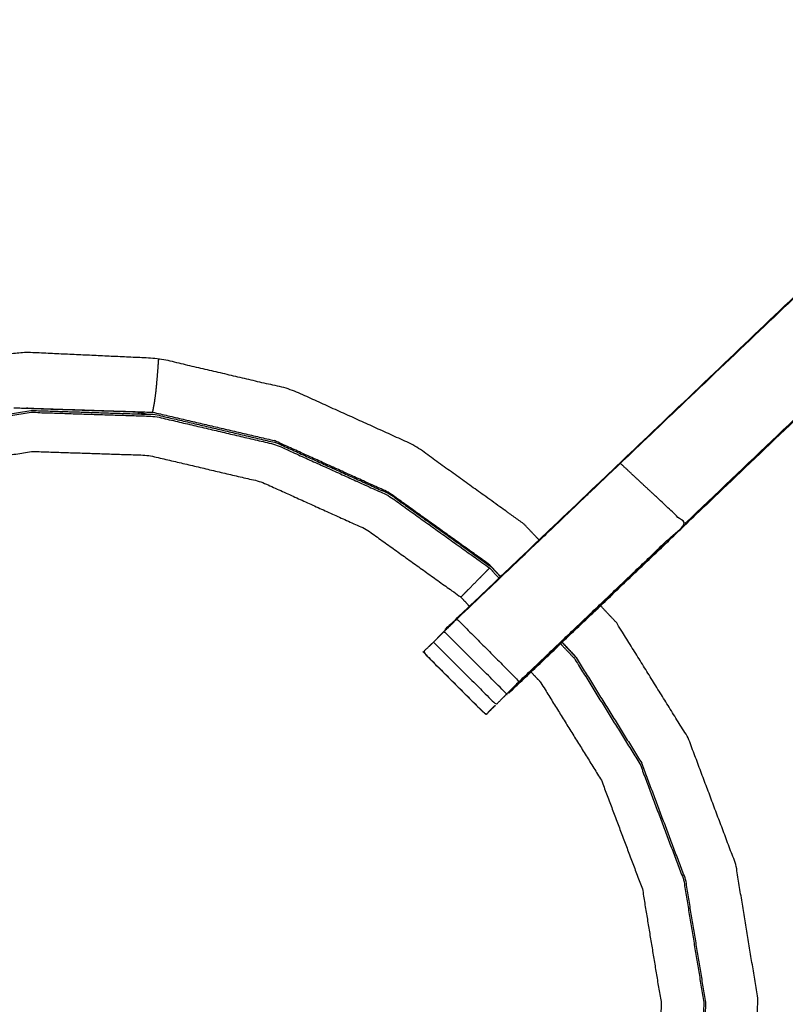
# Model space of a CAD drawing. Units: millimetres. Extents: x -2 to 184, y 0 to 193.
# Drawn here: x 16 to 21, y 175 to 182 of the extents above; entities that cross this region are included whole.
import ezdxf

# ---------------------------------------------------------------- set-up
doc = ezdxf.new("R2010")
doc.units = ezdxf.units.MM
doc.header["$MEASUREMENT"] = 0
doc.layers.add('PROIEZIONI 2D$Visible$Curves', color=7, linetype='Continuous', true_color=0x000000)
doc.layers.add('PROIEZIONI 2D$Visible$SceneSilhouetteCurves', color=7, linetype='Continuous', lineweight=50, true_color=0x000000)

msp = doc.modelspace()

# ---------------------------------------------------------------- linework, layer by layer
at = {"layer": 'PROIEZIONI 2D$Visible$Curves', "color": 18, "true_color": 0x000000}
msp.add_open_spline([(6.73, 130.9223), (3.465, 130.9223), (0.2, 130.9223), (0.1562, 130.9286), (0.1125, 130.9348), (0.0812, 130.9536), (0.05, 130.9723), (0.0312, 131.0036), (0.0125, 131.0348), (0.0062, 131.0786), (0, 131.1223), (0, 160.8837), (0, 190.6451), (0.0062, 190.6889), (0.0125, 190.7326), (0.0312, 190.7639), (0.05, 190.7951), (0.0812, 190.8139), (0.1125, 190.8326), (0.1562, 190.8389), (0.2, 190.8451), (14.5562, 190.8451), (28.9125, 190.8451), (30.5367, 190.8451), (32.161, 190.8451), (44.9672, 190.8451), (57.7735, 190.8451), (59.4192, 190.8451), (61.065, 190.8451)], degree=2, knots=[30.772573, 30.772573, 30.772573, 31, 31, 32, 32, 33, 33, 34, 34, 35, 35, 36, 36, 37, 37, 38, 38, 39, 39, 40, 40, 41, 41, 42, 42, 43, 43, 44, 44, 44], dxfattribs=at)
at = {"layer": 'PROIEZIONI 2D$Visible$Curves', "color": 18, "lineweight": -3, "true_color": 0x000000}
for points, knots in [([(61.065, 188.9023), (61.065, 188.9023), (61.065, 188.9023), (59.4192, 188.9023), (57.7735, 188.9023), (44.9672, 188.9023), (32.161, 188.9023), (30.5367, 188.9023), (28.9125, 188.9023), (15.2063, 188.9023), (1.5, 188.9023), (1.5, 160.6623), (1.5, 132.4223), (15.2063, 132.4223), (28.9125, 132.4223), (30.5367, 132.4223), (32.161, 132.4223), (44.9672, 132.4223), (57.7735, 132.4223), (59.4192, 132.4223), (61.065, 132.4223), (74.7712, 132.4223), (88.4775, 132.4223), (88.4775, 160.6623), (88.4775, 188.9023), (74.7712, 188.9023), (61.065, 188.9023)], [-5.002774, -5.002774, -5.002774, -5, -5, -4, -4, -3, -3, -2, -2, -1, -1, 0, 0, 1, 1, 2, 2, 3, 3, 4, 4, 5, 5, 6, 6, 7, 7, 7]), ([(1.9328, 175.1178), (1.9306, 175.1187), (1.9285, 175.1196), (1.94, 175.1799), (1.9516, 175.2401), (1.9517, 178.3571), (1.9518, 181.4741), (1.9506, 181.8149), (1.9494, 182.1557), (1.9507, 185.4789), (1.952, 188.8021), (3.8193, 188.797), (5.6866, 188.7919), (5.7505, 188.7945), (5.8144, 188.797), (6.1282, 188.797), (6.4421, 188.797), (6.5059, 188.7945), (6.5697, 188.7919), (11.1296, 188.7919), (15.6896, 188.7919), (15.7535, 188.8037), (15.8174, 188.8155), (16.1282, 188.8077), (16.4391, 188.7998), (16.5025, 188.7959), (16.566, 188.7919), (21.1259, 188.7919), (25.6859, 188.7919), (25.7497, 188.7945), (25.8135, 188.797), (26.1273, 188.797), (26.4412, 188.797), (26.5051, 188.7945), (26.569, 188.7919), (28.4363, 188.797), (30.3036, 188.8021), (30.3049, 185.4789), (30.3063, 182.1557), (30.305, 181.8149), (30.3038, 181.4741), (30.3039, 178.3571), (30.304, 175.2401), (30.3154, 175.1804), (30.3269, 175.1207)], [-3.211487, -3.211487, -3.211487, -3, -3, -2, -2, -1, -1, 0, 0, 1, 1, 2, 2, 3, 3, 4, 4, 5, 5, 6, 6, 7, 7, 8, 8, 9, 9, 10, 10, 11, 11, 12, 12, 13, 13, 14, 14, 15, 15, 16, 16, 17, 17, 17.991095, 17.991095, 17.991095]), ([(18.8563, 177.8327), (19.4614, 178.4097), (20.0664, 178.9867), (22.7126, 181.51), (25.3588, 184.0333), (25.413, 184.0965), (25.4673, 184.1597), (25.532, 184.2549), (25.5967, 184.3501), (25.6503, 184.468), (25.704, 184.5859), (25.7217, 184.6529), (25.7395, 184.7199), (25.7572, 184.7869), (25.7749, 184.8538), (25.7844, 184.9974), (25.7939, 185.141), (25.8001, 185.2364), (25.8064, 185.3317), (25.8064, 185.8316), (25.8064, 186.3314), (25.8064, 186.4853), (25.8064, 186.6392), (25.8064, 186.8831), (25.8064, 187.127), (25.8064, 187.371), (25.8064, 187.6149), (25.8064, 187.9705), (25.8064, 188.326)], [118.00001, 118.00001, 118.00001, 119, 119, 120, 120, 121, 121, 122, 122, 123, 123, 124, 124, 125, 125, 126, 126, 127, 127, 128, 128, 129, 129, 130, 130, 131, 131, 132, 132, 132]), ([(26.4485, 188.326), (26.4485, 187.9705), (26.4485, 187.6149), (26.4485, 187.371), (26.4485, 187.127), (26.4485, 186.8831), (26.4485, 186.6392), (26.4485, 186.4854), (26.4485, 186.3315), (26.4485, 185.8213), (26.4485, 185.3111), (26.4411, 185.1994), (26.4338, 185.0876), (26.4227, 184.9193), (26.4117, 184.751), (26.3866, 184.6558), (26.3615, 184.5605), (26.3363, 184.4653), (26.3112, 184.3701), (26.2349, 184.2024), (26.1586, 184.0347), (26.0684, 183.902), (25.9783, 183.7692), (25.9035, 183.682), (25.8288, 183.5948), (23.1829, 181.0713), (20.537, 178.5477), (19.9231, 177.9623), (19.3092, 177.3768), (19.3092, 177.3768), (19.3092, 177.3768)], [97, 97, 97, 98, 98, 99, 99, 100, 100, 101, 101, 102, 102, 103, 103, 104, 104, 105, 105, 106, 106, 107, 107, 108, 108, 109, 109, 110, 110, 111, 111, 111.000162, 111.000162, 111.000162]), ([(25.3588, 184.0333), (25.3611, 184.0312), (25.3634, 184.029), (22.7161, 181.5058), (20.0688, 178.9825), (19.4849, 178.4259), (18.901, 177.8693), (18.8553, 177.8246), (18.8096, 177.7799)], [0, 0, 0, 1, 1, 2, 2, 3, 3, 4, 4, 4]), ([(25.8288, 183.5948), (25.8264, 183.5971), (25.8241, 183.5993), (23.1772, 181.0756), (20.5303, 178.5519)], [0, 0, 0, 1, 1, 2, 2, 2]), ([(19.4871, 178.4342), (19.4338, 178.4911), (19.3806, 178.5479), (18.9874, 178.8301), (18.5942, 179.1122), (18.1533, 179.3119), (17.7125, 179.5116), (17.2413, 179.6218), (16.7701, 179.7319), (16.2991, 179.7538), (15.8281, 179.7757), (15.4395, 179.7398), (15.0508, 179.7038), (14.8145, 179.6461), (14.5782, 179.5883), (14.4645, 179.5383), (14.3508, 179.4882), (14.3084, 179.466), (14.2661, 179.4438), (14.2582, 179.439), (14.2504, 179.4341), (14.2492, 179.431), (14.2481, 179.4278), (14.2477, 179.4261), (14.2473, 179.4243), (14.2465, 179.4197), (14.2458, 179.415), (14.2455, 179.4134), (14.2452, 179.4118)], [2.839089, 2.839089, 2.839089, 3, 3, 4, 4, 5, 5, 6, 6, 7, 7, 8, 8, 9, 9, 10, 10, 11, 11, 12, 12, 13, 13, 14, 14, 15, 15, 15.224091, 15.224091, 15.224091]), ([(16.727, 179.3481), (16.7292, 179.3606), (16.7315, 179.373), (16.7356, 179.3954), (16.7398, 179.4177), (16.7449, 179.4551), (16.7501, 179.4924), (16.7548, 179.5436), (16.7596, 179.5948), (16.763, 179.6398), (16.7664, 179.6847), (16.7679, 179.705), (16.7695, 179.7253), (16.7698, 179.7286), (16.7701, 179.7319)], [0, 0, 0, 1, 1, 2, 2, 3, 3, 4, 4, 5, 5, 6, 6, 7, 7, 7]), ([(13.0418, 178.1741), (13.0595, 178.193), (13.0771, 178.2118), (13.2919, 178.38), (13.5068, 178.5482), (13.8355, 178.7276), (14.1643, 178.9069), (14.5724, 179.0553), (14.9806, 179.2037), (15.4182, 179.2757), (15.8557, 179.3476), (16.2989, 179.3332), (16.7421, 179.3187), (17.1738, 179.2178), (17.6056, 179.1168), (18.0095, 178.9338), (18.4134, 178.7508), (18.7737, 178.4923), (19.134, 178.2338), (19.1677, 178.1978), (19.2014, 178.1618)], [21.885788, 21.885788, 21.885788, 22, 22, 23, 23, 24, 24, 25, 25, 26, 26, 27, 27, 28, 28, 29, 29, 30, 30, 30.111209, 30.111209, 30.111209]), ([(13.4994, 178.5589), (13.8291, 178.7388), (14.1589, 178.9186), (14.5683, 179.0675), (14.9777, 179.2163), (15.4166, 179.2885), (15.8554, 179.3607)], [-1, -1, -1, 0, 0, 1, 1, 2, 2, 2]), ([(15.8554, 179.361), (16.2999, 179.3465), (16.7445, 179.332), (17.1776, 179.2308), (17.6107, 179.1295), (18.0159, 178.946), (18.4211, 178.7624), (18.7825, 178.5031), (19.1438, 178.2438), (19.1777, 178.2076), (19.2115, 178.1715)], [-3, -3, -3, -2, -2, -1, -1, 0, 0, 1, 1, 1.111387, 1.111387, 1.111387]), ([(13.2418, 177.9829), (13.2523, 177.9941), (13.2628, 178.0053), (13.4637, 178.1627), (13.6647, 178.32), (13.9722, 178.4878), (14.2798, 178.6555), (14.6616, 178.7943), (15.0434, 178.9331), (15.4526, 179.0005), (15.8619, 179.0678), (16.2765, 179.0543), (16.6911, 179.0407), (17.095, 178.9463), (17.4989, 178.8518), (17.8767, 178.6807), (18.2545, 178.5095), (18.5915, 178.2677), (18.9286, 178.0259), (18.9593, 177.9931), (18.9901, 177.9603)], [-0.072641, -0.072641, -0.072641, 0, 0, 1, 1, 2, 2, 3, 3, 4, 4, 5, 5, 6, 6, 7, 7, 8, 8, 8.108402, 8.108402, 8.108402]), ([(19.3457, 177.4224), (19.938, 177.9872), (20.5303, 178.5519), (20.2995, 178.7672), (20.0688, 178.9825)], [0, 0, 0, 1, 1, 2, 2, 2]), ([(19.2725, 177.3425), (19.2736, 177.3424), (19.2748, 177.3423), (19.9062, 177.9447), (20.5376, 178.5471)], [29.732943, 29.732943, 29.732943, 30, 30, 30.967371, 30.967371, 30.967371]), ([(18.9286, 178.0259), (18.9569, 178.0546), (18.9852, 178.0832), (19.0175, 178.116), (19.0499, 178.1487), (19.0782, 178.1774), (19.1065, 178.206), (19.1202, 178.2199), (19.134, 178.2338)], [0, 0, 0, 1, 1, 2, 2, 3, 3, 4, 4, 4]), ([(19.8977, 171.6672), (20.1487, 172.0171), (20.3997, 172.3669), (20.5994, 172.8077), (20.7991, 173.2485), (20.9092, 173.7198), (21.0194, 174.191), (21.0352, 174.6747), (21.051, 175.1584), (20.9724, 175.6359), (20.8939, 176.1134), (20.7234, 176.5664), (20.5529, 177.0193), (20.2976, 177.4304), (20.0423, 177.8415), (19.9848, 177.9029), (19.9272, 177.9644)], [-4.889638, -4.889638, -4.889638, -4, -4, -3, -3, -2, -2, -1, -1, 0, 0, 1, 1, 2, 2, 2.173935, 2.173935, 2.173935]), ([(18.901, 177.8693), (19.1233, 177.6459), (19.3457, 177.4224), (19.301, 177.3777), (19.2563, 177.333)], [0, 0, 0, 1, 1, 2, 2, 2]), ([(18.8561, 177.8331), (18.8379, 177.8158), (18.8198, 177.7985), (18.8198, 177.7966), (18.8199, 177.7947)], [24.9718736, 24.9718736, 24.9718736, 25, 25, 25.4370323, 25.4370323, 25.4370323]), ([(18.8201, 177.7947), (18.8382, 177.8137), (18.8563, 177.8327), (18.8563, 177.8327), (18.8563, 177.8327)], [117.7046208, 117.7046208, 117.7046208, 118, 118, 118.0000101, 118.0000101, 118.0000101]), ([(18.7339, 177.7042), (18.7717, 177.7421), (18.8096, 177.7799), (19.0329, 177.5565), (19.2563, 177.333), (19.2184, 177.2952), (19.1806, 177.2573), (18.9572, 177.4808), (18.7339, 177.7042)], [0, 0, 0, 1, 1, 2, 2, 3, 3, 4, 4, 4]), ([(18.7332, 177.7043), (18.6967, 177.6684), (18.6603, 177.6325), (18.8836, 177.4091), (19.1069, 177.1856), (19.141, 177.2193), (19.1751, 177.2529)], [26.543577, 26.543577, 26.543577, 27, 27, 28, 28, 28.428103, 28.428103, 28.428103]), ([(19.6415, 177.6921), (19.6909, 177.6394), (19.7403, 177.5866), (19.9742, 177.2099), (20.2082, 176.8332), (20.3644, 176.4182), (20.5206, 176.0032), (20.5926, 175.5657), (20.6646, 175.1281), (20.6501, 174.6849), (20.6356, 174.2417), (20.5346, 173.8099), (20.4337, 173.3781), (20.2507, 172.9742), (20.0677, 172.5703), (19.8409, 172.2543), (19.6142, 171.9383)], [-3.163021, -3.163021, -3.163021, -3, -3, -2, -2, -1, -1, 0, 0, 1, 1, 2, 2, 3, 3, 3.877224, 3.877224, 3.877224]), ([(19.1754, 177.2521), (19.1525, 177.2292), (19.1295, 177.2062), (19.1183, 177.1951), (19.1072, 177.1839), (18.8839, 177.4074), (18.6606, 177.6309), (18.6609, 177.6312), (18.6612, 177.6316)], [112.101586, 112.101586, 112.101586, 113, 113, 114, 114, 115, 115, 115.029134, 115.029134, 115.029134]), ([(19.4301, 177.4905), (19.4629, 177.4555), (19.4957, 177.4205), (19.7145, 177.0681), (19.9334, 176.7157), (20.0795, 176.3275), (20.2256, 175.9393), (20.2929, 175.53), (20.3603, 175.1207), (20.3467, 174.7062), (20.3332, 174.2916), (20.2387, 173.8877), (20.1443, 173.4838), (19.9731, 173.106), (19.802, 172.7281), (19.5956, 172.4405), (19.3892, 172.1528)], [8.884383, 8.884383, 8.884383, 9, 9, 10, 10, 11, 11, 12, 12, 13, 13, 14, 14, 15, 15, 15.853508, 15.853508, 15.853508]), ([(19.6244, 171.9271), (19.8524, 172.2449), (20.0805, 172.5628), (20.264, 172.968), (20.4476, 173.3731), (20.5488, 173.8062), (20.6501, 174.2393), (20.6646, 174.6839), (20.6791, 175.1285), (20.6069, 175.5674), (20.5347, 176.0062), (20.378, 176.4225), (20.2213, 176.8388)], [7.120448, 7.120448, 7.120448, 8, 8, 9, 9, 10, 10, 11, 11, 12, 12, 13, 13, 13])]:
    msp.add_open_spline(points, degree=2, knots=knots, dxfattribs=at)
for points in [[(16.627, 179.3481), (16.1806, 179.3627), (15.7343, 179.3773)], [(15.8343, 179.3773), (15.8262, 179.376), (15.818, 179.3746)], [(15.8343, 179.3773), (16.2806, 179.3627), (16.727, 179.3481)], [(16.6253, 179.3359), (16.6262, 179.342), (16.627, 179.3481)], [(16.627, 179.3481), (16.6575, 179.341), (16.688, 179.3338)], [(16.727, 179.3481), (17.1619, 179.2464), (17.5968, 179.1447)], [(18.4104, 178.7761), (18.0036, 178.9604), (17.5968, 179.1447)], [(19.1362, 178.2554), (18.7733, 178.5158), (18.4104, 178.7761)], [(19.2133, 178.1731), (19.1747, 178.2143), (19.1362, 178.2554)], [(19.9272, 177.9644), (19.9268, 177.9648), (19.9263, 177.9653)], [(18.747, 177.7179), (18.7836, 177.7563), (18.8201, 177.7947)], [(19.6508, 177.7026), (19.7014, 177.6485), (19.752, 177.5945)], [(19.7468, 177.6035), (19.6996, 177.6538), (19.6525, 177.7042)], [(19.7523, 177.5947), (19.7495, 177.5991), (19.7468, 177.6035)], [(19.7517, 177.5943), (19.9863, 177.2165), (20.221, 176.8387)], [(19.3092, 177.3768), (19.3274, 177.3996), (19.3457, 177.4224)]]:
    msp.add_open_spline(points, degree=2, dxfattribs=at)
at = {"layer": 'PROIEZIONI 2D$Visible$SceneSilhouetteCurves', "color": 18, "true_color": 0x000000}
msp.add_open_spline([(6.73, 130.9223), (3.465, 130.9223), (0.2, 130.9223), (0.1562, 130.9286), (0.1125, 130.9348), (0.0812, 130.9536), (0.05, 130.9723), (0.0312, 131.0036), (0.0125, 131.0348), (0.0062, 131.0786), (0, 131.1223), (0, 160.8837), (0, 190.6451), (0.0062, 190.6889), (0.0125, 190.7326), (0.0312, 190.7639), (0.05, 190.7951), (0.0812, 190.8139), (0.1125, 190.8326), (0.1562, 190.8389), (0.2, 190.8451), (14.5562, 190.8451), (28.9125, 190.8451), (30.5367, 190.8451), (32.161, 190.8451), (44.9672, 190.8451), (57.7735, 190.8451), (59.4192, 190.8451), (61.065, 190.8451)], degree=2, knots=[30.772573, 30.772573, 30.772573, 31, 31, 32, 32, 33, 33, 34, 34, 35, 35, 36, 36, 37, 37, 38, 38, 39, 39, 40, 40, 41, 41, 42, 42, 43, 43, 44, 44, 44], dxfattribs=at)

doc.saveas('drawing.dxf')
